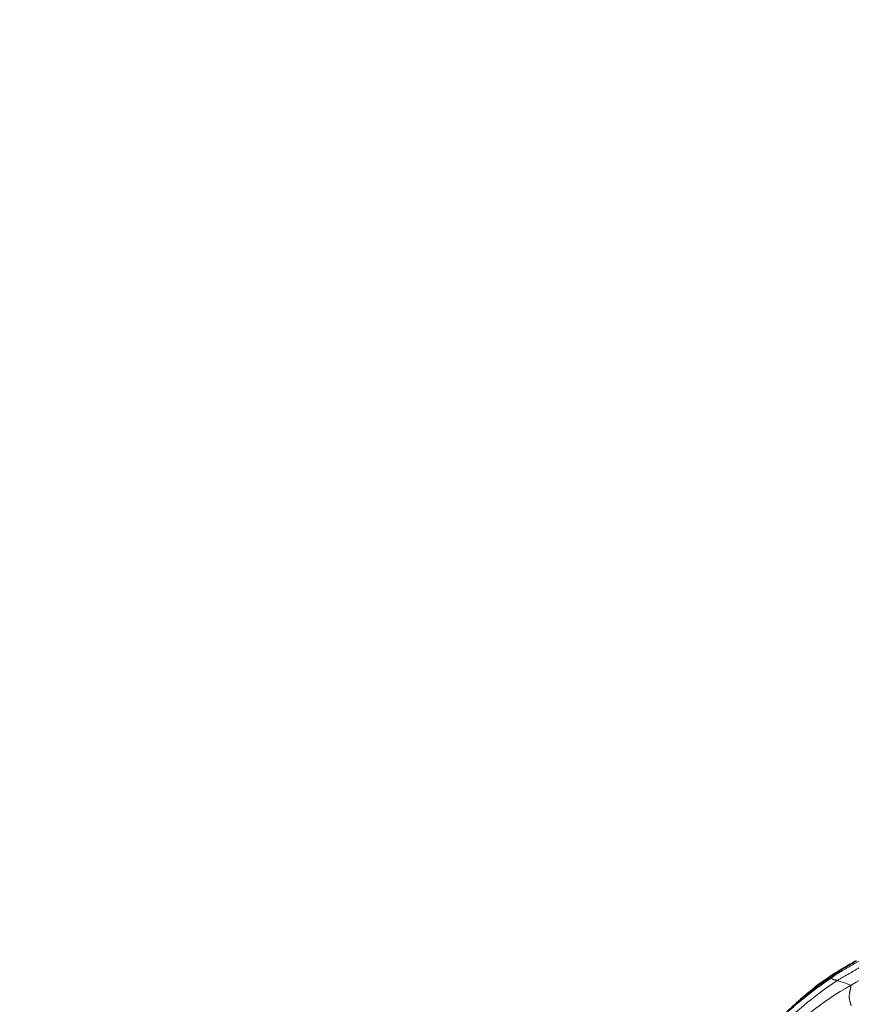
# Model space of a CAD drawing. Units: millimetres. Extents: x 0 to 766, y 0 to 1164.
# Drawn here: x 92 to 117, y 760 to 789 of the extents above; entities that cross this region are included whole.
import ezdxf
from ezdxf import colors
from ezdxf.entities.mleader import LeaderData, LeaderLine
from ezdxf.math import Vec2, Vec3

# ---------------------------------------------------------------- set-up
doc = ezdxf.new("R2010")
doc.units = ezdxf.units.MM
doc.layers.add('DV4_Défaut', color=7, linetype='Continuous')
doc.layers.add('Défaut', color=7, linetype='Continuous')

# ---------------------------------------------------------------- blocks, each defined once
blk = doc.blocks.new('_DOT')
at = {"color": 0}
blk.add_line((0, 0), (-1, 0), dxfattribs=at)
at = {"color": 0, "const_width": 0.333}
blk.add_lwpolyline([(-0.1665, 0, 1), (0.1665, 0, 1)], format="xyb", close=True, dxfattribs=at)
blk = doc.blocks.new('SE3')
at = {"layer": 'DV4_Défaut', "color": 7, "linetype": 'Continuous', "lineweight": 35}
blk.add_line((116.334, 761.087), (116.147, 760.975), dxfattribs=at)
at = {"layer": 'DV4_Défaut', "color": 7, "linetype": 'Continuous', "lineweight": 18}
for centre, radius, start, end in [((133.298, 732.174), 32.979, 115.4364, 120.4095), ((122.066, 751.893), 10.629, 123.4904, 136.7755), ((120.122, 754.086), 7.417, 118.3047, 141.2209), ((120.999, 753.384), 9.002, 127.1832, 127.3239)]:
    blk.add_arc(centre, radius, start, end, dxfattribs=at)
at = {"layer": 'DV4_Défaut', "color": 7, "linetype": 'Continuous', "lineweight": 35}
for centre, radius, start, end in [((120.064, 755.134), 7.026, 118.0034, 121.5132), ((126.315, 745.569), 18.46, 123.4614, 125.6722), ((121.746, 752.219), 10.344, 123.4108, 135.9361), ((120.999, 753.384), 9.002, 127.3239, 136.1036)]:
    blk.add_arc(centre, radius, start, end, dxfattribs=at)
at = {"layer": 'DV4_Défaut', "color": 7, "linetype": 'Continuous', "lineweight": 18}
for points, knots in [([(117.901, 761.964), (117.881, 761.941), (117.839, 761.899), (117.747, 761.821), (117.623, 761.736), (117.466, 761.648), (117.305, 761.566), (117.145, 761.484), (116.985, 761.401), (116.826, 761.317), (116.667, 761.23), (116.511, 761.14), (116.355, 761.047), (116.228, 760.967), (116.126, 760.902), (116.075, 760.87), (116.051, 760.853)], [0, 0, 0, 0, 0.041667, 0.083333, 0.166667, 0.25, 0.333333, 0.416667, 0.5, 0.583333, 0.666667, 0.75, 0.833333, 0.916667, 0.958333, 1, 1, 1, 1]), ([(116.201, 760.757), (116.23, 760.775), (116.288, 760.81), (116.404, 760.877), (116.55, 760.961), (116.725, 761.062), (116.901, 761.162), (117.078, 761.261), (117.255, 761.359), (117.433, 761.454), (117.614, 761.544), (117.797, 761.631), (117.978, 761.722), (118.12, 761.813), (118.226, 761.895), (118.277, 761.939), (118.302, 761.961)], [0, 0, 0, 0, 0.041667, 0.083333, 0.166667, 0.25, 0.333333, 0.416667, 0.5, 0.583333, 0.666667, 0.75, 0.833333, 0.916667, 0.958333, 1, 1, 1, 1]), ([(116.295, 761.06), (116.289, 761.056), (116.249, 761.034), (116.197, 761.005), (116.152, 760.978), (116.141, 760.971)], [0, 0, 0, 0, 0.101533, 0.76217, 1, 1, 1, 1]), ([(116.605, 760.616), (116.603, 760.62), (116.577, 760.628), (116.524, 760.646), (116.449, 760.677), (116.381, 760.697), (116.319, 760.713), (116.263, 760.733), (116.225, 760.747), (116.206, 760.755), (116.201, 760.757)], [0, 0, 0, 0, 0.041667, 0.166667, 0.333333, 0.5, 0.666667, 0.833333, 0.958333, 1, 1, 1, 1])]:
    blk.add_open_spline(points, degree=3, knots=knots, dxfattribs=at)
at = {"layer": 'DV4_Défaut', "color": 7, "linetype": 'Continuous', "lineweight": 35}
blk.add_open_spline([(116.051, 760.853), (116.052, 760.857), (116.064, 760.874), (116.091, 760.907), (116.154, 760.945), (116.225, 761.005), (116.304, 761.069), (116.362, 761.107), (116.392, 761.124)], degree=3, knots=[0, 0, 0, 0, 0.0505072, 0.2020286, 0.4040573, 0.6060859, 0.8081145, 1, 1, 1, 1], dxfattribs=at)
at = {"layer": 'DV4_Défaut', "color": 7, "linetype": 'Continuous', "lineweight": 18}
for points in [[(116.051, 760.853), (116.049, 760.849), (116.047, 760.843), (116.046, 760.834), (116.045, 760.825), (116.046, 760.817), (116.047, 760.811), (116.05, 760.806), (116.053, 760.802), (116.057, 760.798), (116.062, 760.795), (116.068, 760.792), (116.074, 760.79), (116.081, 760.788), (116.089, 760.786), (116.097, 760.784), (116.105, 760.782), (116.114, 760.781), (116.123, 760.78), (116.132, 760.778), (116.142, 760.777), (116.152, 760.775), (116.163, 760.772), (116.175, 760.768), (116.188, 760.763), (116.197, 760.759), (116.201, 760.757)], [(116.605, 760.616), (116.607, 760.611), (116.603, 760.594), (116.597, 760.569), (116.592, 760.542), (116.587, 760.516), (116.582, 760.49), (116.578, 760.465), (116.573, 760.44), (116.568, 760.415), (116.563, 760.391), (116.559, 760.367), (116.555, 760.343), (116.553, 760.318), (116.552, 760.292), (116.553, 760.266), (116.555, 760.239), (116.558, 760.213), (116.562, 760.188), (116.567, 760.163), (116.572, 760.139), (116.578, 760.116), (116.585, 760.093), (116.593, 760.071), (116.602, 760.048), (116.608, 760.033), (116.612, 760.026)]]:
    blk.add_open_spline(points, degree=3, dxfattribs=at)
at = {"layer": 'DV4_Défaut', "color": 7, "linetype": 'Continuous', "lineweight": 35}
blk.add_open_spline([(115.55, 760.564), (115.542, 760.558), (115.535, 760.553), (115.528, 760.547)], degree=3, dxfattribs=at)

msp = doc.modelspace()

# ---------------------------------------------------------------- block references
at = {"layer": 'Défaut'}
msp.add_blockref('SE3', (0, 0), dxfattribs=at)

# ---------------------------------------------------------------- leaders
at = {"layer": 'Défaut', "color": 7, "linetype": 'Continuous', "lineweight": 18}
ml = msp.add_multileader_mtext('Standard', dxfattribs=at)
ml.set_content('{\\pxsm0.9;\\fSolid Edge ISO|b1||i0||c0|p34;\\W1.;16/03/2021\\P}', color=256)
ml.set_leader_properties()
ml.set_arrow_properties(name='DOT')
ml.build(insert=Vec2(0, 0))
ml.multileader.update_dxf_attribs({"leader_type": 0, "dogleg_length": 0, "arrow_head_size": 12})
ctx = ml.context
ctx.base_point, ctx.char_height, ctx.arrow_head_size, ctx.landing_gap_size = Vec3(656.602, 1156.973), 12, 12, 4.2
notes = []
notes.append((ctx, [(0, (0, 0, 0), (0, 0), (1, 0), 1, [])]))
ctx.mtext.insert = Vec3(658.602, 1163.093)
for ctx, leaders in notes:
    for number, flags, end, landing, length, lines in leaders:
        leader = LeaderData()
        leader.index, (leader.has_last_leader_line, leader.has_dogleg_vector, leader.attachment_direction) = number, flags
        leader.last_leader_point, leader.dogleg_vector, leader.dogleg_length = Vec3(end), Vec3(landing), length
        for number, points, colour, breaks in lines:
            line = LeaderLine()
            line.index, line.vertices, line.color, line.breaks = number, Vec3.list(points), colors.encode_raw_color(colour), breaks
            leader.lines.append(line)
        ctx.leaders.append(leader)

doc.saveas('drawing.dxf')
